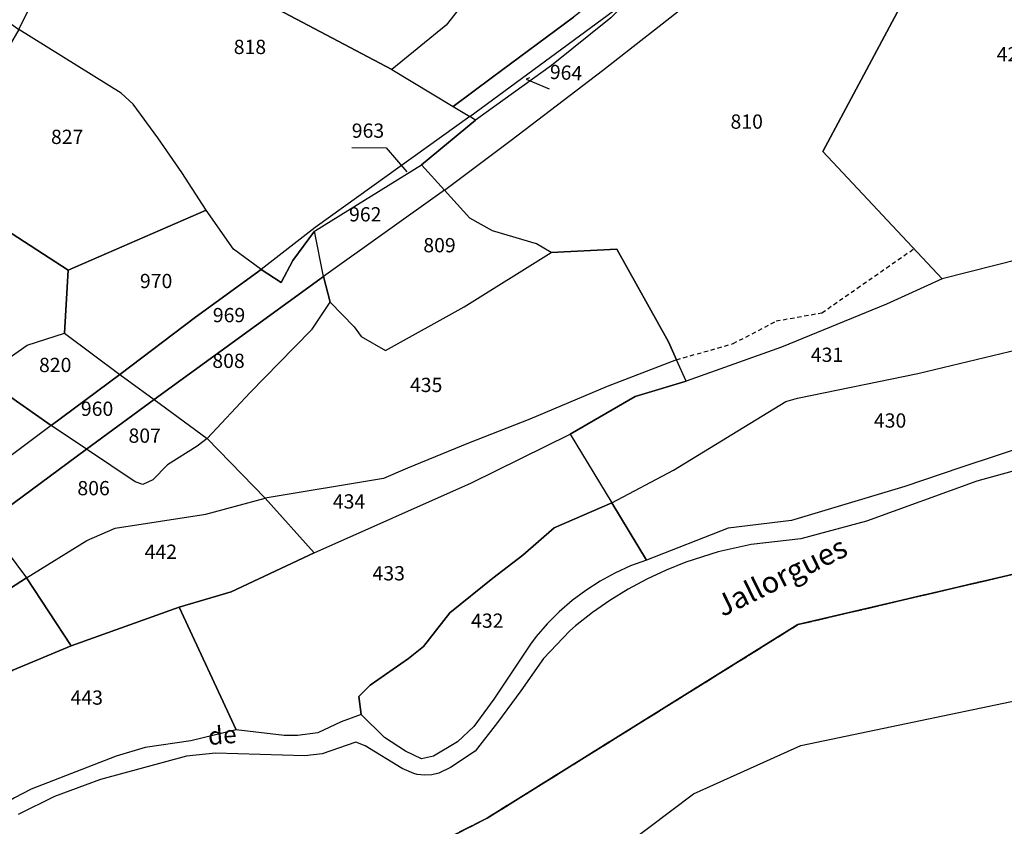
# Model space of a CAD drawing. Units: metres. Extents: x 1002044 to 1011443, y 6353638 to 6368369.
# Drawn here: x 1008138 to 1008276, y 6361247 to 6361360 of the extents above; entities that cross this region are included whole.
import ezdxf
from ezdxf.enums import TextEntityAlignment as Align

# ---------------------------------------------------------------- set-up
doc = ezdxf.new("R2010")
doc.units = ezdxf.units.M
doc.linetypes.add('TOPO1', pattern=[1, 0.6, -0.4])
doc.linetypes.add('TOPO2', pattern=[2.4, 2, -0.4])
for name, color, linetype in [('ig_cad_detail_lineaire', 252, 'TOPO1'), ('ig_cad_divers_texte', 8, 'CONTINUOUS'), ('ig_cad_fleche_de_rattachement', 3, 'CONTINUOUS'), ('ig_cad_hydro', 140, 'CONTINUOUS'), ('ig_cad_lieudit', 7, 'ByLayer'), ('ig_cad_nom_voie', 8, 'CONTINUOUS'), ('ig_cad_parcel', 3, 'CONTINUOUS'), ('ig_cad_parcel_num', 3, 'CONTINUOUS'), ('ig_cad_section', 20, 'TOPO2')]:
    doc.layers.add(name, color=color, linetype=linetype)
doc.styles.add('Times New Roman', font='times.ttf')

msp = doc.modelspace()

# ---------------------------------------------------------------- linework, layer by layer
at = {"layer": 'ig_cad_detail_lineaire'}
msp.add_lwpolyline([(1008230.31, 6361312.74), (1008238.26, 6361314.99), (1008244.28, 6361318.17), (1008250.7, 6361319.31), (1008263.62, 6361328.31)], dxfattribs=at)
at = {"layer": 'ig_cad_fleche_de_rattachement'}
for points in [[(1008209.7, 6361352.24), (1008209.24, 6361352.05), (1008212.48, 6361350.7)], [(1008184.79, 6361342.48), (1008189.61, 6361342.45), (1008192.52, 6361339.06)]]:
    msp.add_lwpolyline(points, dxfattribs=at)
at = {"layer": 'ig_cad_hydro'}
for points in [[(1008194.94, 6361223.42), (1008232.7, 6361251.9), (1008247.73, 6361258.64), (1008292.92, 6361268.08), (1008331.55, 6361281.24), (1008369.6, 6361285.03), (1008399.27, 6361279.34), (1008448.75, 6361259), (1008465.89, 6361255.32), (1008493.64, 6361266.08), (1008508.69, 6361276.05), (1008528.24, 6361306.61), (1008521.47, 6361309.81), (1008500.39, 6361275.53), (1008478.49, 6361264.7), (1008462.95, 6361261.33), (1008441.25, 6361266.57), (1008409.73, 6361278.99), (1008380.79, 6361291.2), (1008333.72, 6361292.78), (1008290.79, 6361285.77), (1008247.34, 6361275.6), (1008203.78, 6361248.48), (1008150.11, 6361221.09)], [(1008282.74, 6361298.58), (1008272.44, 6361295.72), (1008256.95, 6361290.11), (1008247.73, 6361287.61), (1008240.79, 6361286.83), (1008236.16, 6361285.8), (1008231.63, 6361284.36), (1008228.85, 6361283.25), (1008226.14, 6361281.97), (1008223.52, 6361280.56), (1008220.97, 6361278.98), (1008218.53, 6361277.28), (1008216.17, 6361275.43), (1008215.34, 6361274.73), (1008211.67, 6361270.87), (1008208.51, 6361266.32), (1008205.2, 6361261.87), (1008202.08, 6361257.88), (1008198.61, 6361255.57), (1008197.01, 6361254.79), (1008196.02, 6361254.56), (1008194.99, 6361254.5), (1008193.97, 6361254.6), (1008193.49, 6361254.71), (1008191.85, 6361255.41), (1008186.68, 6361258.59), (1008185.34, 6361259.1), (1008180.63, 6361257.49), (1008178.2, 6361257.19), (1008165.67, 6361257.56), (1008161.61, 6361257.14), (1008149.58, 6361253.88), (1008143.11, 6361251.5), (1008138, 6361248.98)], [(1008150.11, 6361221.09), (1008203.78, 6361248.48), (1008247.34, 6361275.6), (1008290.79, 6361285.77)]]:
    msp.add_lwpolyline(points, dxfattribs=at)
at = {"layer": 'ig_cad_lieudit'}
for points in [[(1008548.26, 6361310.34), (1008538.02, 6361303.22), (1008531.24, 6361306.37), (1008522.14, 6361310.89), (1008521.47, 6361309.81), (1008500.39, 6361275.53), (1008478.49, 6361264.7), (1008462.95, 6361261.33), (1008441.25, 6361266.57), (1008409.73, 6361278.99), (1008380.79, 6361291.2), (1008333.72, 6361292.78), (1008290.79, 6361285.77), (1008247.34, 6361275.6), (1008203.78, 6361248.48), (1008150.11, 6361221.09)], [(1008150.11, 6361221.09), (1008203.78, 6361248.48), (1008247.34, 6361275.6), (1008290.79, 6361285.77)]]:
    msp.add_lwpolyline(points, dxfattribs=at)
at = {"layer": 'ig_cad_parcel'}
for points in [[(1008279.27, 6361395.13), (1008250.83, 6361341.95), (1008267.58, 6361324.07), (1008259.77, 6361320.51), (1008245.03, 6361314.48), (1008231.67, 6361309.73), (1008230.31, 6361312.74), (1008229.18, 6361315.25), (1008221.93, 6361328.22), (1008212.74, 6361327.75), (1008210.7, 6361328.97), (1008204.53, 6361330.83), (1008201.33, 6361332.57), (1008197.8, 6361336.52), (1008207.12, 6361343.51), (1008219.93, 6361353.31), (1008232.63, 6361363.25)], [(1008209.09, 6361373.76), (1008198.02, 6361359.66), (1008190.41, 6361353.41), (1008199, 6361348.24), (1008204.53, 6361352.36), (1008215.9, 6361360.78)], [(1008194.94, 6361223.42), (1008232.7, 6361251.9), (1008247.73, 6361258.64), (1008292.92, 6361268.08), (1008331.55, 6361281.24), (1008369.6, 6361285.03), (1008399.27, 6361279.34), (1008448.75, 6361259), (1008465.89, 6361255.32), (1008493.64, 6361266.08), (1008508.69, 6361276.05), (1008528.24, 6361306.61), (1008538.03, 6361301.41), (1008562.84, 6361319.11)]]:
    msp.add_lwpolyline(points, dxfattribs=at)
for points in [[(1008267.58, 6361324.07), (1008250.83, 6361341.95), (1008279.27, 6361395.13), (1008285.02, 6361389.65), (1008290.44, 6361386.18), (1008294.4, 6361384.75), (1008299.29, 6361384.74), (1008304.17, 6361384.9), (1008299.99, 6361375.98), (1008299.81, 6361374.03), (1008298.98, 6361365.06), (1008296.91, 6361362.65), (1008298.08, 6361362.26), (1008295.44, 6361349.46), (1008291.5, 6361341.65), (1008286.52, 6361330.06), (1008285.82, 6361328.7)], [(1008209.09, 6361373.76), (1008198.02, 6361359.66), (1008190.41, 6361353.41), (1008166.96, 6361365.87), (1008170.62, 6361368.4), (1008173.02, 6361375.72), (1008175.14, 6361379.39), (1008177.14, 6361382.5), (1008182.72, 6361388.4), (1008187.11, 6361391.65), (1008190.92, 6361393.73)], [(1008197.8, 6361336.52), (1008207.12, 6361343.51), (1008219.93, 6361353.31), (1008232.63, 6361363.25), (1008235.16, 6361365.82), (1008237.17, 6361368.14), (1008239.06, 6361370.58), (1008244.34, 6361378.18), (1008246.63, 6361382.62), (1008240.92, 6361385.33), (1008235.7, 6361377.29), (1008228.85, 6361368.25), (1008223.98, 6361363.5), (1008221.09, 6361360.69), (1008212.8, 6361353.98), (1008202.16, 6361346.34), (1008194.59, 6361340.05)], [(1008199, 6361348.24), (1008201.36, 6361346.82), (1008223.98, 6361363.5), (1008228.85, 6361368.25), (1008235.7, 6361377.29), (1008240.92, 6361385.33), (1008238.64, 6361386.24), (1008237.81, 6361384.18), (1008236.22, 6361381.55), (1008234.15, 6361378.72), (1008231.92, 6361375.85), (1008229.86, 6361373.35), (1008227.58, 6361370.95), (1008225.07, 6361368.56), (1008222.24, 6361365.98), (1008219.71, 6361363.79), (1008215.9, 6361360.78), (1008204.53, 6361352.36)], [(1008142.96, 6361379), (1008134.28, 6361361.8), (1008138.1, 6361359.02), (1008146.92, 6361376.9), (1008145.23, 6361377.78)], [(1008138.1, 6361359.02), (1008146.92, 6361376.9), (1008151.01, 6361374.67), (1008154.47, 6361372.56), (1008157.86, 6361370.31), (1008161.04, 6361369.08), (1008166.96, 6361365.87), (1008190.41, 6361353.41), (1008199, 6361348.24), (1008201.36, 6361346.82), (1008179.65, 6361331.28), (1008172.09, 6361325.39), (1008168.19, 6361328.25), (1008164.38, 6361333.69), (1008160.96, 6361338.99), (1008157.62, 6361343.84), (1008154.14, 6361348.58), (1008152.46, 6361350.1)], [(1008201.36, 6361346.82), (1008223.98, 6361363.5), (1008221.09, 6361360.69), (1008212.8, 6361353.98), (1008202.16, 6361346.34)], [(1008125.88, 6361338.02), (1008136.24, 6361331), (1008145.02, 6361325.29), (1008164.38, 6361333.69), (1008160.96, 6361338.99), (1008157.62, 6361343.84), (1008154.14, 6361348.58), (1008152.46, 6361350.1), (1008138.1, 6361359.02)], [(1008172.09, 6361325.39), (1008174.87, 6361323.57), (1008176.51, 6361326.63), (1008179.58, 6361330.76), (1008194.59, 6361340.05), (1008202.16, 6361346.34), (1008201.36, 6361346.82), (1008179.65, 6361331.28)], [(1008197.8, 6361336.52), (1008180.84, 6361324.4), (1008179.58, 6361330.76), (1008194.59, 6361340.05)], [(1008098.45, 6361282.11), (1008116.16, 6361295.58), (1008124.12, 6361300.61), (1008129.2, 6361305.99), (1008133.37, 6361310.68), (1008139.27, 6361314.8), (1008144.52, 6361316.44), (1008145.02, 6361325.29), (1008136.24, 6361331), (1008125.88, 6361338.02), (1008114.48, 6361319.45), (1008107.59, 6361308.89), (1008091.34, 6361288.74)], [(1008212.74, 6361327.75), (1008210.7, 6361328.97), (1008204.53, 6361330.83), (1008201.33, 6361332.57), (1008197.8, 6361336.52), (1008180.84, 6361324.4), (1008181.77, 6361320.8), (1008185.12, 6361317.36), (1008186.11, 6361315.98), (1008189.51, 6361314.01), (1008200.56, 6361320.14)], [(1008145.02, 6361325.29), (1008144.52, 6361316.44), (1008152.27, 6361310.69), (1008162.88, 6361318.69), (1008172.09, 6361325.39), (1008168.19, 6361328.25), (1008164.38, 6361333.69)], [(1008152.27, 6361310.69), (1008157.07, 6361307.14), (1008180.84, 6361324.4), (1008179.58, 6361330.76), (1008176.51, 6361326.63), (1008174.87, 6361323.57), (1008172.09, 6361325.39), (1008162.88, 6361318.69)], [(1008215.41, 6361302.29), (1008221.24, 6361292.66), (1008229.92, 6361297.24), (1008245.63, 6361306.89), (1008247.26, 6361307.34), (1008264.13, 6361310.8), (1008282.86, 6361315.3), (1008288.44, 6361317.18), (1008285.82, 6361328.7), (1008267.58, 6361324.07), (1008259.77, 6361320.51), (1008245.03, 6361314.48), (1008231.67, 6361309.73), (1008224.5, 6361307.57)], [(1008212.74, 6361327.75), (1008221.93, 6361328.22), (1008229.18, 6361315.25), (1008230.31, 6361312.74), (1008220.58, 6361309), (1008209.77, 6361304.42), (1008201.15, 6361301.05), (1008192.6, 6361297.53), (1008189.22, 6361296.09), (1008172.64, 6361293.34), (1008164.53, 6361301.7), (1008170.56, 6361308.14), (1008176.7, 6361314.47), (1008179.26, 6361317.04), (1008181.77, 6361320.8), (1008185.12, 6361317.36), (1008186.11, 6361315.98), (1008189.51, 6361314.01), (1008200.56, 6361320.14)], [(1008180.84, 6361324.4), (1008157.07, 6361307.14), (1008164.53, 6361301.7), (1008170.56, 6361308.14), (1008176.7, 6361314.47), (1008179.26, 6361317.04), (1008181.77, 6361320.8)], [(1008133.37, 6361310.68), (1008139.27, 6361314.8), (1008144.52, 6361316.44), (1008152.27, 6361310.69), (1008142.65, 6361303.52), (1008134.75, 6361309.04)], [(1008226.09, 6361284.66), (1008221.24, 6361292.66), (1008229.92, 6361297.24), (1008245.63, 6361306.89), (1008247.26, 6361307.34), (1008264.13, 6361310.8), (1008282.86, 6361315.3), (1008288.44, 6361317.18), (1008289.67, 6361311.7), (1008291.2, 6361304.38), (1008280.66, 6361301.1), (1008270.16, 6361297.65), (1008262.33, 6361294.98), (1008246.46, 6361290.18), (1008237.55, 6361289.12)], [(1008179.5, 6361285.65), (1008201.58, 6361295.49), (1008215.41, 6361302.29), (1008224.5, 6361307.57), (1008231.67, 6361309.73), (1008230.31, 6361312.74), (1008220.58, 6361309), (1008209.77, 6361304.42), (1008201.15, 6361301.05), (1008192.6, 6361297.53), (1008189.22, 6361296.09), (1008172.64, 6361293.34)], [(1008129.91, 6361293.98), (1008124.12, 6361300.61), (1008129.2, 6361305.99), (1008133.37, 6361310.68), (1008134.75, 6361309.04), (1008142.65, 6361303.52)], [(1008152.27, 6361310.69), (1008157.07, 6361307.14), (1008147.61, 6361300.2), (1008142.65, 6361303.52)], [(1008157.07, 6361307.14), (1008164.53, 6361301.7), (1008163.13, 6361300.61), (1008158.94, 6361297.99), (1008156.92, 6361295.89), (1008155.48, 6361295.25), (1008154.4, 6361295.64), (1008147.61, 6361300.2)], [(1008142.65, 6361303.52), (1008129.91, 6361293.98), (1008132.55, 6361290.88), (1008133.47, 6361289.77), (1008147.61, 6361300.2)], [(1008221.24, 6361292.66), (1008213.19, 6361289.17), (1008208.76, 6361285.33), (1008204.58, 6361282.11), (1008198.52, 6361277.23), (1008194.83, 6361272.53), (1008192.75, 6361270.83), (1008187.37, 6361267.12), (1008185.76, 6361265.51), (1008186.1, 6361263), (1008183.32, 6361261.95), (1008180.01, 6361260.43), (1008177.18, 6361260.07), (1008175.29, 6361260.04), (1008168.59, 6361260.85), (1008160.58, 6361278.06), (1008167.86, 6361280.21), (1008179.5, 6361285.65), (1008201.58, 6361295.49), (1008215.41, 6361302.29)], [(1008135.06, 6361287.65), (1008139.17, 6361282.17), (1008147.66, 6361287.4), (1008151.64, 6361289.13), (1008164.33, 6361291.1), (1008172.64, 6361293.34), (1008164.53, 6361301.7), (1008163.13, 6361300.61), (1008158.94, 6361297.99), (1008156.92, 6361295.89), (1008155.48, 6361295.25), (1008154.4, 6361295.64), (1008147.61, 6361300.2), (1008133.47, 6361289.77)], [(1008139.17, 6361282.17), (1008147.66, 6361287.4), (1008151.64, 6361289.13), (1008164.33, 6361291.1), (1008172.64, 6361293.34), (1008179.5, 6361285.65), (1008167.86, 6361280.21), (1008160.58, 6361278.06), (1008145.44, 6361272.62)], [(1008226.09, 6361284.66), (1008223.85, 6361283.83), (1008221.68, 6361282.83), (1008219.6, 6361281.68), (1008217.59, 6361280.39), (1008215.68, 6361278.96), (1008213.89, 6361277.41), (1008212.2, 6361275.72), (1008210.63, 6361273.93), (1008209.83, 6361272.88), (1008204.7, 6361265.14), (1008201.91, 6361261.34), (1008199.6, 6361259.16), (1008196.27, 6361257.17), (1008194.56, 6361256.77), (1008192.32, 6361257.86), (1008189.39, 6361259.76), (1008186.1, 6361263), (1008185.76, 6361265.51), (1008187.37, 6361267.12), (1008192.75, 6361270.83), (1008194.83, 6361272.53), (1008198.52, 6361277.23), (1008204.58, 6361282.11), (1008208.76, 6361285.33), (1008213.19, 6361289.17), (1008221.24, 6361292.66)], [(1008070.05, 6361225.84), (1008060.74, 6361234.93), (1008074.4, 6361244.13), (1008078.61, 6361247.33), (1008081.45, 6361249.98), (1008086.93, 6361256.87), (1008104.4, 6361269.22), (1008107.26, 6361271.09), (1008111.82, 6361273.71), (1008115.2, 6361275.18), (1008119.13, 6361277.33), (1008124.83, 6361280.72), (1008127.58, 6361282.8), (1008132.7, 6361286.55), (1008135.06, 6361287.65), (1008139.17, 6361282.17), (1008119.18, 6361269.24), (1008106.98, 6361263.18), (1008101.88, 6361260.08), (1008099.02, 6361257.88), (1008089.78, 6361247.94), (1008072.92, 6361228.28)], [(1008072.04, 6361223.86), (1008070.05, 6361225.84), (1008072.92, 6361228.28), (1008089.78, 6361247.94), (1008099.02, 6361257.88), (1008101.88, 6361260.08), (1008106.98, 6361263.18), (1008119.18, 6361269.24), (1008139.17, 6361282.17), (1008145.44, 6361272.62), (1008137.28, 6361269.23), (1008133.36, 6361266.87), (1008127.14, 6361261.18), (1008124.08, 6361259.86), (1008110.55, 6361256.71), (1008106.69, 6361255.32), (1008099.15, 6361251.29), (1008094.14, 6361247.44), (1008089.1, 6361242.07)], [(1008160.58, 6361278.06), (1008168.59, 6361260.85), (1008162.22, 6361259.29), (1008155.81, 6361258.37), (1008151.76, 6361257.16), (1008139.83, 6361252.52), (1008137.52, 6361251.32), (1008135.04, 6361249.82), (1008127.14, 6361261.18), (1008133.36, 6361266.87), (1008137.28, 6361269.23), (1008145.44, 6361272.62)]]:
    msp.add_lwpolyline(points, close=True, dxfattribs=at)
at = {"layer": 'ig_cad_section'}
for points in [[(1008548.03, 6361345.72), (1008522.77, 6361311.84), (1008522.14, 6361310.89), (1008521.47, 6361309.81), (1008500.39, 6361275.53), (1008478.49, 6361264.7), (1008462.95, 6361261.33), (1008441.25, 6361266.57), (1008409.73, 6361278.99), (1008380.79, 6361291.2), (1008333.72, 6361292.78), (1008290.79, 6361285.77), (1008247.34, 6361275.6), (1008203.78, 6361248.48), (1008150.11, 6361221.09)], [(1008548.03, 6361345.72), (1008522.77, 6361311.84), (1008522.14, 6361310.89), (1008521.47, 6361309.81), (1008500.39, 6361275.53), (1008478.49, 6361264.7), (1008462.95, 6361261.33), (1008441.25, 6361266.57), (1008409.73, 6361278.99), (1008380.79, 6361291.2), (1008333.72, 6361292.78), (1008290.79, 6361285.77), (1008247.34, 6361275.6), (1008203.78, 6361248.48), (1008150.11, 6361221.09)], [(1008548.03, 6361345.72), (1008522.77, 6361311.84), (1008522.14, 6361310.89), (1008521.47, 6361309.81), (1008500.39, 6361275.53), (1008478.49, 6361264.7), (1008462.95, 6361261.33), (1008441.25, 6361266.57), (1008409.73, 6361278.99), (1008380.79, 6361291.2), (1008333.72, 6361292.78), (1008290.79, 6361285.77), (1008247.34, 6361275.6), (1008203.78, 6361248.48), (1008150.11, 6361221.09)], [(1008548.03, 6361345.72), (1008522.77, 6361311.84), (1008522.14, 6361310.89), (1008521.47, 6361309.81), (1008500.39, 6361275.53), (1008478.49, 6361264.7), (1008462.95, 6361261.33), (1008441.25, 6361266.57), (1008409.73, 6361278.99), (1008380.79, 6361291.2), (1008333.72, 6361292.78), (1008290.79, 6361285.77), (1008247.34, 6361275.6), (1008203.78, 6361248.48), (1008150.11, 6361221.09)], [(1008548.03, 6361345.72), (1008522.77, 6361311.84), (1008522.14, 6361310.89), (1008521.47, 6361309.81), (1008500.39, 6361275.53), (1008478.49, 6361264.7), (1008462.95, 6361261.33), (1008441.25, 6361266.57), (1008409.73, 6361278.99), (1008380.79, 6361291.2), (1008333.72, 6361292.78), (1008290.79, 6361285.77), (1008247.34, 6361275.6), (1008203.78, 6361248.48), (1008150.11, 6361221.09)], [(1008548.03, 6361345.72), (1008522.77, 6361311.84), (1008522.14, 6361310.89), (1008521.47, 6361309.81), (1008500.39, 6361275.53), (1008478.49, 6361264.7), (1008462.95, 6361261.33), (1008441.25, 6361266.57), (1008409.73, 6361278.99), (1008380.79, 6361291.2), (1008333.72, 6361292.78), (1008290.79, 6361285.77), (1008247.34, 6361275.6), (1008203.78, 6361248.48), (1008150.11, 6361221.09)], [(1008548.03, 6361345.72), (1008522.77, 6361311.84), (1008522.14, 6361310.89), (1008521.47, 6361309.81), (1008500.39, 6361275.53), (1008478.49, 6361264.7), (1008462.95, 6361261.33), (1008441.25, 6361266.57), (1008409.73, 6361278.99), (1008380.79, 6361291.2), (1008333.72, 6361292.78), (1008290.79, 6361285.77), (1008247.34, 6361275.6), (1008203.78, 6361248.48), (1008150.11, 6361221.09)], [(1008150.11, 6361221.09), (1008203.78, 6361248.48), (1008247.34, 6361275.6), (1008290.79, 6361285.77)], [(1008150.11, 6361221.09), (1008203.78, 6361248.48), (1008247.34, 6361275.6), (1008290.79, 6361285.77)], [(1008150.11, 6361221.09), (1008203.78, 6361248.48), (1008247.34, 6361275.6), (1008290.79, 6361285.77)], [(1008150.11, 6361221.09), (1008203.78, 6361248.48), (1008247.34, 6361275.6), (1008290.79, 6361285.77)], [(1008150.11, 6361221.09), (1008203.78, 6361248.48), (1008247.34, 6361275.6), (1008290.79, 6361285.77)], [(1008150.11, 6361221.09), (1008203.78, 6361248.48), (1008247.34, 6361275.6), (1008290.79, 6361285.77)]]:
    msp.add_lwpolyline(points, dxfattribs=at)

# ---------------------------------------------------------------- texts
at = {"layer": 'ig_cad_divers_texte', "style": 'Times New Roman'}
msp.add_text('Jallorgues', height=3, rotation=26.2, dxfattribs=at).set_placement((1008237.17, 6361275.8), align=Align.BOTTOM_LEFT)
at = {"layer": 'ig_cad_nom_voie', "style": 'Times New Roman'}
msp.add_text('de', height=2.5, rotation=4.6, dxfattribs=at).set_placement((1008164.79, 6361257.93), align=Align.BOTTOM_LEFT)
at = {"layer": 'ig_cad_parcel_num', "style": 'Times New Roman'}
for s, p in [('818', (1008168.24, 6361354.97)), ('423', (1008275.22, 6361353.96)), ('810', (1008237.89, 6361344.5)), ('963', (1008184.79, 6361343.23)), ('827', (1008142.62, 6361342.36)), ('962', (1008184.41, 6361331.5)), ('809', (1008194.82, 6361327.17)), ('970', (1008155.09, 6361322.15)), ('969', (1008165.31, 6361317.37)), ('808', (1008165.24, 6361310.96)), ('431', (1008249.15, 6361311.81)), ('820', (1008140.94, 6361310.38)), ('435', (1008192.95, 6361307.58)), ('960', (1008146.81, 6361304.24)), ('430', (1008257.99, 6361302.59)), ('807', (1008153.49, 6361300.47)), ('806', (1008146.32, 6361293.11)), ('434', (1008182.14, 6361291.25)), ('442', (1008155.75, 6361284.19)), ('433', (1008187.7, 6361281.17)), ('432', (1008201.52, 6361274.53)), ('443', (1008145.36, 6361263.75))]:
    msp.add_text(s, height=2, dxfattribs=at).set_placement(p, align=Align.BOTTOM_LEFT)
msp.add_text('964', height=2, rotation=357, dxfattribs=at).set_placement((1008212.48, 6361351.49), align=Align.BOTTOM_LEFT)

doc.saveas('drawing.dxf')
